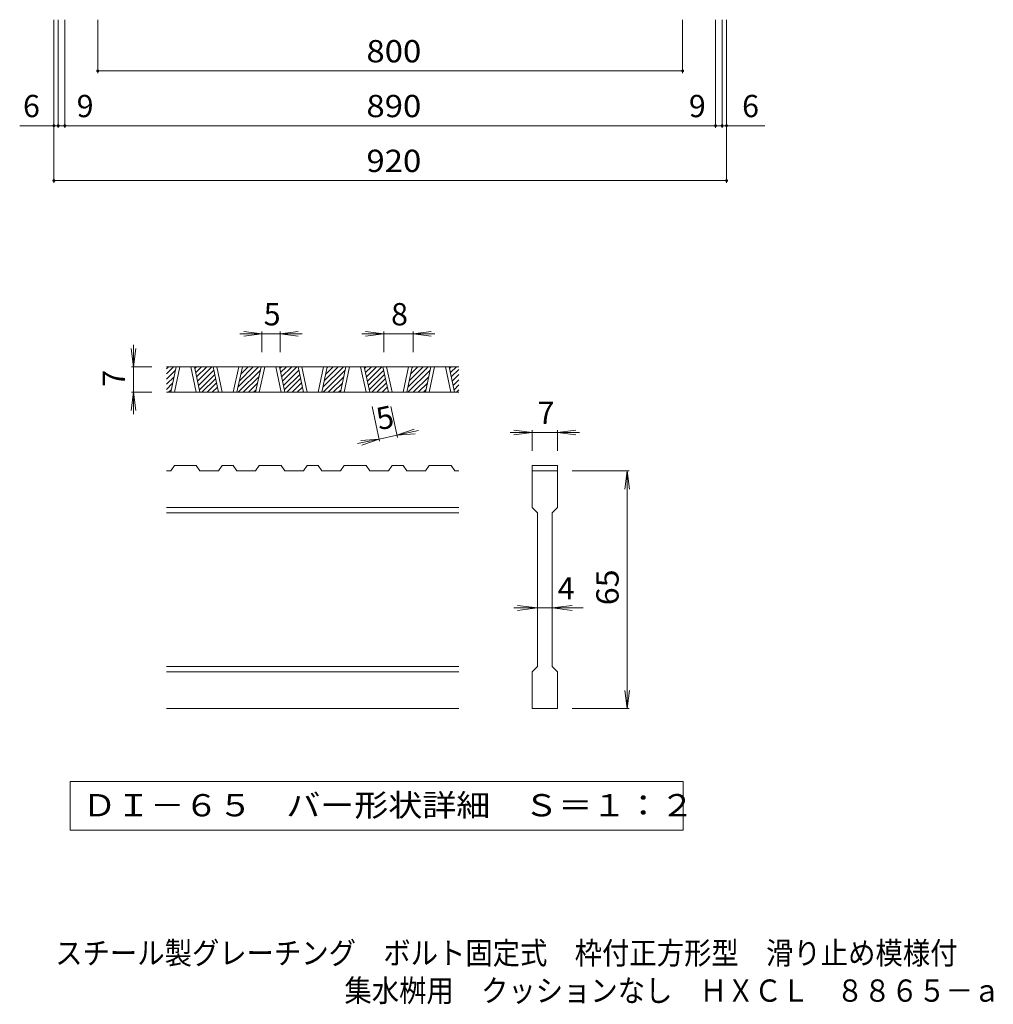
# Model space of a CAD drawing. Units: millimetres. Extents: x -1333 to 1731, y -1377 to 1347.
# Drawn here: x -909 to 423, y -1377 to -30 of the extents above; entities that cross this region are included whole.
import ezdxf

# ---------------------------------------------------------------- set-up
doc = ezdxf.new("R2010")
doc.units = ezdxf.units.MM
doc.header["$LTSCALE"] = 10
for name, color, linetype in [('C-4', 7, 'Continuous'), ('D-0', 7, 'Continuous'), ('D-4', 7, 'Continuous'), ('F-5ﾚｲﾔ', 7, 'Continuous')]:
    doc.layers.add(name, color=color, linetype=linetype)
doc.styles.add('ＭＳ ゴシック', font='txt', dxfattribs={"height": 1})

msp = doc.modelspace()

# ---------------------------------------------------------------- linework, layer by layer
at = {"layer": 'C-4', "color": 7, "linetype": 'Continuous', "lineweight": 9}
for p, q in [((-862.2, -253.3), (-862.2, -30.3)), ((-856.2, -178.3), (-856.2, -30.3)), ((-847.2, -178.3), (-847.2, -30.3)), ((-802.2, -103.3), (-802.2, -30.3)), ((-2.2, -103.3), (-2.2, -30.3)), ((42.8, -178.3), (42.8, -30.3)), ((51.8, -178.3), (51.8, -30.3)), ((57.8, -253.3), (57.8, -30.3)), ((-802.2, -100.3), (-2.2, -100.3)), ((-908.9, -175.3), (-856.2, -175.3)), ((-856.2, -175.3), (-847.2, -175.3)), ((-847.2, -175.3), (42.8, -175.3)), ((42.8, -175.3), (51.8, -175.3)), ((51.8, -175.3), (110.1, -175.3)), ((-862.2, -250.3), (57.8, -250.3))]:
    msp.add_line(p, q, dxfattribs=at)
at = {"layer": 'C-4', "color": 7, "linetype": 'Continuous', "lineweight": 9, "const_width": 2}
for points in [[(-801.2, -100.3, 0.414214), (-802.2, -99.3, 0.414214), (-803.2, -100.3, 0.414214), (-802.2, -101.3, 0.414214)], [(-1.2, -100.3, 0.414214), (-2.2, -99.3, 0.414214), (-3.2, -100.3, 0.414214), (-2.2, -101.3, 0.414214)], [(-861.2, -175.3, 0.414214), (-862.2, -174.3, 0.414214), (-863.2, -175.3, 0.414214), (-862.2, -176.3, 0.414214)], [(-855.2, -175.3, 0.414214), (-856.2, -174.3, 0.414214), (-857.2, -175.3, 0.414214), (-856.2, -176.3, 0.414214)], [(-846.2, -175.3, 0.414214), (-847.2, -174.3, 0.414214), (-848.2, -175.3, 0.414214), (-847.2, -176.3, 0.414214)], [(43.8, -175.3, 0.414214), (42.8, -174.3, 0.414214), (41.8, -175.3, 0.414214), (42.8, -176.3, 0.414214)], [(52.8, -175.3, 0.414214), (51.8, -174.3, 0.414214), (50.8, -175.3, 0.414214), (51.8, -176.3, 0.414214)], [(58.8, -175.3, 0.414214), (57.8, -174.3, 0.414214), (56.8, -175.3, 0.414214), (57.8, -176.3, 0.414214)], [(-861.2, -250.3, 0.414214), (-862.2, -249.3, 0.414214), (-863.2, -250.3, 0.414214), (-862.2, -251.3, 0.414214)], [(58.8, -250.3, 0.414214), (57.8, -249.3, 0.414214), (56.8, -250.3, 0.414214), (57.8, -251.3, 0.414214)]]:
    msp.add_lwpolyline(points, format="xyb", close=True, dxfattribs=at)
at = {"layer": 'D-0', "color": 3, "linetype": 'Continuous', "lineweight": 9}
for p, q in [((-308.2, -505), (-708.2, -505)), ((-708.2, -507.7), (-705.5, -505)), ((-708.2, -514.7), (-698.5, -505)), ((-708.2, -521.8), (-695.9, -509.6)), ((-702.4, -540), (-694.9, -505)), ((-697.4, -540), (-689.9, -505)), ((-674.9, -505), (-667.4, -540)), ((-669.9, -505), (-662.4, -540)), ((-669.5, -507.3), (-667.2, -505)), ((-668.2, -513.1), (-660.1, -505)), ((-667, -519), (-653, -505)), ((-665.7, -524.8), (-646, -505)), ((-664.5, -530.6), (-643.4, -509.5)), ((-636.9, -540), (-644.4, -505)), ((-631.9, -540), (-639.4, -505)), ((-609.4, -505), (-616.9, -540)), ((-604.4, -505), (-611.9, -540)), ((-610.4, -533.1), (-582.3, -505)), ((-610.2, -540), (-579.8, -509.6)), ((-608.5, -524.1), (-589.4, -505)), ((-606.5, -515.1), (-596.5, -505)), ((-604.6, -506.1), (-603.5, -505)), ((-586.3, -540), (-578.8, -505)), ((-581.3, -540), (-573.8, -505)), ((-558.8, -505), (-551.3, -540)), ((-553.8, -505), (-546.3, -540)), ((-553.3, -507.3), (-551, -505)), ((-552.1, -513.1), (-544, -505)), ((-550.8, -519), (-536.9, -505)), ((-549.6, -524.8), (-529.8, -505)), ((-548.3, -530.6), (-527.3, -509.5)), ((-520.8, -540), (-528.2, -505)), ((-515.8, -540), (-523.2, -505)), ((-493.3, -505), (-500.8, -540)), ((-488.2, -505), (-495.7, -540)), ((-494.2, -533.1), (-466.2, -505)), ((-494.1, -540), (-463.6, -509.6)), ((-492.3, -524.1), (-473.3, -505)), ((-490.4, -515.1), (-480.3, -505)), ((-488.5, -506.1), (-487.4, -505)), ((-470.2, -540), (-462.7, -505)), ((-465.2, -540), (-457.7, -505)), ((-442.7, -505), (-435.2, -540)), ((-437.7, -505), (-430.2, -540)), ((-437.2, -507.3), (-434.9, -505)), ((-435.9, -513.1), (-427.8, -505)), ((-434.7, -519), (-420.8, -505)), ((-433.4, -524.8), (-413.7, -505)), ((-432.2, -530.6), (-411.1, -509.5)), ((-404.6, -540), (-412.1, -505)), ((-399.6, -540), (-407.1, -505)), ((-377.1, -505), (-384.6, -540)), ((-372.1, -505), (-379.6, -540)), ((-378.1, -533.1), (-350.1, -505)), ((-378, -540), (-347.5, -509.6)), ((-376.2, -524.1), (-357.1, -505)), ((-374.3, -515.1), (-364.2, -505)), ((-372.3, -506.1), (-371.3, -505)), ((-354, -540), (-346.5, -505)), ((-349, -540), (-341.5, -505)), ((-326.5, -505), (-319.1, -540)), ((-321.5, -505), (-314.1, -540)), ((-321.1, -507.3), (-318.8, -505)), ((-319.8, -513.1), (-311.7, -505)), ((-318.6, -519), (-308.2, -508.6)), ((-708.2, -528.9), (-697.8, -518.6)), ((-663.2, -536.4), (-642.2, -515.4)), ((-659.7, -540), (-640.9, -521.2)), ((-603.2, -540), (-581.7, -518.6)), ((-547.1, -536.4), (-526, -515.4)), ((-543.6, -540), (-524.8, -521.2)), ((-487, -540), (-465.6, -518.6)), ((-431, -536.4), (-409.9, -515.4)), ((-427.5, -540), (-408.6, -521.2)), ((-370.9, -540), (-349.4, -518.6)), ((-317.3, -524.8), (-308.2, -515.6)), ((-316.1, -530.6), (-308.2, -522.7)), ((-708.2, -536), (-699.8, -527.5)), ((-705.2, -540), (-701.7, -536.5)), ((-652.7, -540), (-639.7, -527)), ((-645.6, -540), (-638.4, -532.8)), ((-638.5, -540), (-637.2, -538.7)), ((-596.1, -540), (-583.6, -527.5)), ((-589, -540), (-585.6, -536.5)), ((-536.5, -540), (-523.5, -527)), ((-529.5, -540), (-522.3, -532.8)), ((-522.4, -540), (-521, -538.7)), ((-480, -540), (-467.5, -527.5)), ((-472.9, -540), (-469.4, -536.5)), ((-420.4, -540), (-407.4, -527)), ((-413.3, -540), (-406.2, -532.8)), ((-406.3, -540), (-404.9, -538.7)), ((-363.8, -540), (-351.4, -527.5)), ((-356.8, -540), (-353.3, -536.5)), ((-314.8, -536.4), (-308.2, -529.8)), ((-311.4, -540), (-308.2, -536.8)), ((-308.2, -540), (-708.2, -540)), ((-702.3, -647.5), (-697.3, -640)), ((-667.4, -640), (-697.3, -640)), ((-667.4, -640), (-662.4, -647.5)), ((-636.8, -647.5), (-631.8, -640)), ((-616.8, -640), (-631.8, -640)), ((-616.8, -640), (-611.8, -647.5)), ((-586.2, -647.5), (-581.2, -640)), ((-551.2, -640), (-581.2, -640)), ((-551.2, -640), (-546.2, -647.5)), ((-520.7, -647.5), (-515.7, -640)), ((-500.7, -640), (-515.7, -640)), ((-500.7, -640), (-495.6, -647.5)), ((-470.1, -647.5), (-465.1, -640)), ((-435.1, -640), (-465.1, -640)), ((-435.1, -640), (-430.1, -647.5)), ((-404.5, -647.5), (-399.5, -640)), ((-384.5, -640), (-399.5, -640)), ((-384.5, -640), (-379.5, -647.5)), ((-353.9, -647.5), (-348.9, -640)), ((-319, -640), (-348.9, -640)), ((-319, -640), (-314, -647.5)), ((-208.2, -640), (-208.2, -647.5)), ((-208.2, -640), (-173.2, -640)), ((-173.2, -640), (-173.2, -647.5)), ((-702.3, -647.5), (-708.2, -647.5)), ((-636.8, -647.5), (-662.4, -647.5)), ((-586.2, -647.5), (-611.8, -647.5)), ((-520.7, -647.5), (-546.2, -647.5)), ((-470.1, -647.5), (-495.6, -647.5)), ((-404.5, -647.5), (-430.1, -647.5)), ((-353.9, -647.5), (-379.5, -647.5)), ((-308.2, -647.5), (-314, -647.5)), ((-208.2, -647.5), (-173.2, -647.5)), ((-208.2, -697.5), (-208.2, -647.5)), ((-173.2, -647.5), (-173.2, -697.5)), ((-308.2, -697.5), (-708.2, -697.5)), ((-208.2, -697.5), (-200.7, -705)), ((-180.7, -705), (-173.2, -697.5)), ((-308.2, -705), (-708.2, -705)), ((-200.7, -915), (-200.7, -705)), ((-180.7, -705), (-180.7, -915)), ((-308.2, -915), (-708.2, -915)), ((-208.2, -922.5), (-200.7, -915)), ((-180.7, -915), (-173.2, -922.5)), ((-308.2, -922.5), (-708.2, -922.5)), ((-208.2, -972.5), (-208.2, -922.5)), ((-173.2, -922.5), (-173.2, -972.5)), ((-308.2, -972.5), (-708.2, -972.5)), ((-173.2, -972.5), (-208.2, -972.5))]:
    msp.add_line(p, q, dxfattribs=at)
at = {"layer": 'D-0', "color": 7, "linetype": 'Continuous', "lineweight": 9}
for p, q in [((-839.8, -1072.5), (-839.8, -1139)), ((-1.5, -1072.5), (-839.8, -1072.5)), ((-1.5, -1139), (-1.5, -1072.5)), ((-839.8, -1139), (-1.5, -1139))]:
    msp.add_line(p, q, dxfattribs=at)
at = {"layer": 'D-4', "color": 7, "linetype": 'Continuous', "lineweight": 9}
for p, q in [((-577.7, -460), (-602.5, -456.8)), ((-577.7, -457), (-577.7, -485)), ((-552.7, -460), (-527.9, -456.8)), ((-552.7, -457), (-552.7, -485)), ((-411, -460), (-435.8, -456.8)), ((-411, -457), (-411, -485)), ((-371, -460), (-346.2, -456.8)), ((-371, -457), (-371, -485)), ((-577.7, -460), (-607.7, -460)), ((-577.7, -460), (-602.5, -463.3)), ((-552.7, -460), (-577.7, -460)), ((-552.7, -460), (-527.9, -463.3)), ((-552.7, -460), (-522.7, -460)), ((-411, -460), (-441, -460)), ((-411, -460), (-435.8, -463.3)), ((-371, -460), (-411, -460)), ((-371, -460), (-346.2, -463.3)), ((-371, -460), (-341, -460)), ((-753.2, -505), (-756.4, -480.2)), ((-753.2, -505), (-753.2, -475)), ((-753.2, -505), (-749.9, -480.2)), ((-756.2, -505), (-728.2, -505)), ((-753.2, -505), (-753.2, -540)), ((-753.2, -540), (-756.4, -564.8)), ((-756.2, -540), (-728.2, -540)), ((-753.2, -540), (-749.9, -564.8)), ((-753.2, -540), (-753.2, -570)), ((-416.9, -606.9), (-427, -559.6)), ((-392.4, -601.6), (-401.4, -559.6)), ((-393.1, -598.7), (-369.5, -590.3)), ((-393.1, -598.7), (-363.7, -592.4)), ((-208.2, -595), (-233, -591.8)), ((-208.2, -592), (-208.2, -620)), ((-173.2, -595), (-148.4, -591.8)), ((-173.2, -592), (-173.2, -620)), ((-417.5, -603.9), (-446.8, -610.2)), ((-417.5, -603.9), (-442.4, -605.9)), ((-417.5, -603.9), (-441.1, -612.3)), ((-393.1, -598.7), (-417.5, -603.9)), ((-393.1, -598.7), (-368.1, -596.7)), ((-208.2, -595), (-238.2, -595)), ((-208.2, -595), (-233, -598.3)), ((-173.2, -595), (-208.2, -595)), ((-173.2, -595), (-148.4, -598.3)), ((-173.2, -595), (-143.2, -595)), ((-75.2, -647.5), (-153.2, -647.5)), ((-78.2, -647.5), (-81.4, -672.3)), ((-78.2, -647.5), (-74.9, -672.3)), ((-78.2, -972.5), (-78.2, -647.5)), ((-200.7, -835), (-233.2, -835)), ((-200.7, -835), (-228, -831.8)), ((-200.7, -835), (-228, -838.3)), ((-180.7, -835), (-200.7, -835)), ((-180.7, -835), (-153.4, -831.8)), ((-180.7, -835), (-153.4, -838.3)), ((-180.7, -835), (-138.2, -835)), ((-78.2, -972.5), (-81.4, -947.7)), ((-78.2, -972.5), (-74.9, -947.7)), ((-75.2, -972.5), (-153.2, -972.5))]:
    msp.add_line(p, q, dxfattribs=at)

# ---------------------------------------------------------------- texts
at = {"layer": 'C-4', "color": 2, "linetype": 'Continuous', "lineweight": 211, "style": 'ＭＳ ゴシック', "width": 1.083333}
for s, p in [('800', (-434.7, -88.6)), ('890', (-434.7, -163.6)), ('920', (-434.7, -238.6))]:
    msp.add_text(s, height=30.48, dxfattribs=at).set_placement(p)
at = {"layer": 'C-4', "color": 2, "linetype": 'Continuous', "lineweight": 211, "style": 'ＭＳ ゴシック'}
for p in [(-904.4, -163.6), (79.1, -163.6)]:
    msp.add_text('6', height=30.5, dxfattribs=at).set_placement(p)
at = {"layer": 'C-4', "color": 2, "linetype": 'Continuous', "lineweight": 0, "style": 'ＭＳ ゴシック'}
for p in [(-831, -163.6), (6.3, -163.6)]:
    msp.add_text('9', height=30.5, dxfattribs=at).set_placement(p)
at = {"layer": 'D-0', "color": 2, "linetype": 'Continuous', "lineweight": 9, "style": 'ＭＳ ゴシック', "width": 1.118056}
msp.add_text('ＤＩ－６５\u3000バー形状詳細\u3000Ｓ＝１：２', height=30.48, dxfattribs=at).set_placement((-823.2, -1120.1))
at = {"layer": 'D-4', "color": 2, "linetype": 'Continuous', "lineweight": 9, "style": 'ＭＳ ゴシック'}
for s, p in [('8', (-401, -448.4)), ('5', (-575.2, -448.4)), ('7', (-200.7, -583.4)), ('4', (-173.2, -823.4))]:
    msp.add_text(s, height=30.5, dxfattribs=at).set_placement(p)
for s, rotation, p in [('7', 90, (-764.8, -532.5)), ('5', 12.079, (-417.5, -592))]:
    msp.add_text(s, height=30.5, rotation=rotation, dxfattribs=at).set_placement(p)
at = {"layer": 'D-4', "color": 2, "linetype": 'Continuous', "lineweight": 9, "style": 'ＭＳ ゴシック', "width": 1.0625}
msp.add_text('65', height=30.48, rotation=90, dxfattribs=at).set_placement((-89.8, -831.3))
at = {"layer": 'F-5ﾚｲﾔ', "color": 2, "linetype": 'Continuous', "lineweight": 0, "style": 'ＭＳ ゴシック'}
for s, width, p in [('スチール製グレーチング\u3000ボルト固定式\u3000枠付正方形型\u3000滑り止め模様付', 0.899242, (-860.3, -1322.3)), ('集水桝用\u3000クッションなし\u3000ＨＸＣＬ\u3000８８６５－ａ', 0.898958, (-464.8, -1373.7))]:
    msp.add_text(s, height=30.48, dxfattribs=dict(at, width=width)).set_placement(p)

doc.saveas('drawing.dxf')
